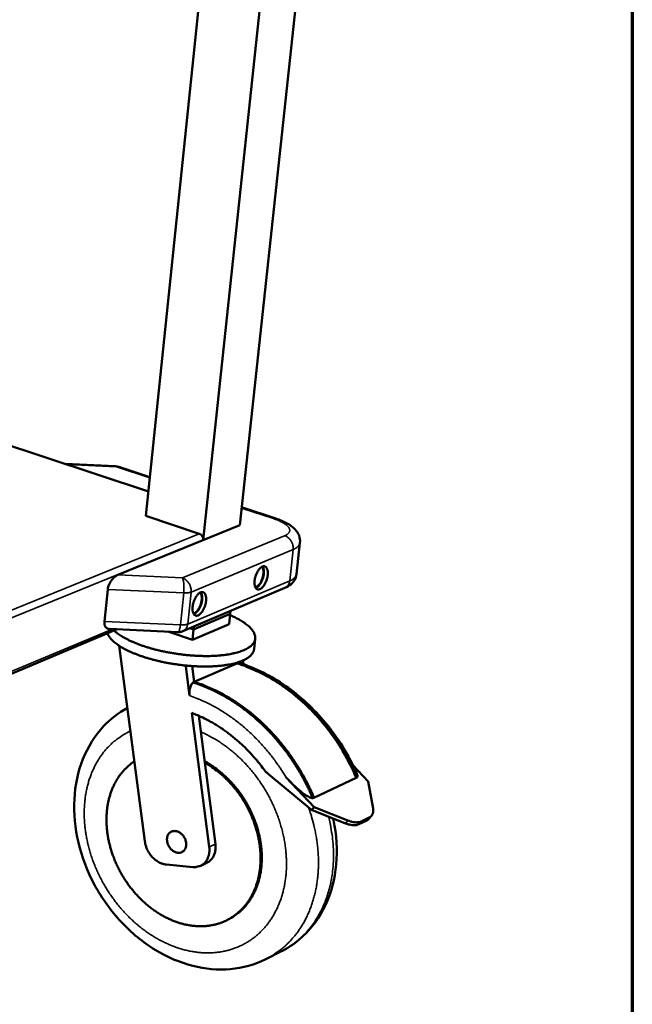
# Model space of a CAD drawing. Units: millimetres. Extents: x 65 to 5842, y 100 to 4100.
# Drawn here: x 5542 to 5840, y 2875 to 3354 of the extents above; entities that cross this region are included whole.
import ezdxf

# ---------------------------------------------------------------- set-up
doc = ezdxf.new("R2010")
doc.units = ezdxf.units.MM
doc.header["$LTSCALE"] = 20
for name, color, linetype, lineweight in [('Border (ISO)', 7, 'Continuous', 70), ('Visible (ISO)', 7, 'Continuous', 50), ('Visible Narrow (ISO)', 7, 'Continuous', 35)]:
    doc.layers.add(name, color=color, linetype=linetype, lineweight=lineweight)

# ---------------------------------------------------------------- blocks, each defined once
blk = doc.blocks.new('Borders Default Border')
at = {"layer": 'Border (ISO)', "flags": 128}
blk.add_lwpolyline([(5, 5), (5, 205), (292, 205), (292, 5), (5, 5)], dxfattribs=at)

msp = doc.modelspace()

# ---------------------------------------------------------------- linework, layer by layer
at = {"layer": 'Visible (ISO)'}
for p, q in [((5648.97, 3108.28), (5696.29, 3546.77)), ((5631.13, 3101.01), (5678.14, 3542.71)), ((5603.32, 3112.87), (5638.23, 3448.75)), ((5604.56, 3124.77), (5268.58, 3236.06)), ((5588.62, 3137.02), (5564.13, 3138.16)), ((5588.62, 3137.02), (5590.11, 3136.74)), ((5605.28, 3131.75), (5590.11, 3136.74)), ((5629.32, 3104.17), (5603.32, 3112.87)), ((5666.49, 3111.6), (5649.92, 3117.05)), ((5648.97, 3108.28), (5589.7, 3084.12)), ((5631.13, 3101.01), (5631.15, 3101.23)), ((5676.62, 3084.54), (5678.31, 3099.77)), ((5583.16, 3061.54), (5584.77, 3077.13)), ((5621.3, 3056.76), (5670.97, 3077.84)), ((5626.51, 3057.6), (5644.32, 3065.17)), ((5626.51, 3057.6), (5644.32, 3065.17)), ((5644.32, 3065.17), (5643.78, 3060.13)), ((5644.32, 3065.17), (5644.48, 3066.6)), ((5310.37, 2940.9), (5589.39, 3057.69)), ((5585.46, 3057.88), (5618.82, 3056.32)), ((5625.97, 3052.52), (5614.53, 3056.52)), ((5624.74, 3058.21), (5626.51, 3057.6)), ((5624.74, 3058.21), (5626.51, 3057.6)), ((5643.78, 3060.13), (5625.97, 3052.52)), ((5626.51, 3057.6), (5625.97, 3052.52)), ((5626.51, 3057.6), (5626.66, 3059.03)), ((5656.51, 3053.12), (5655.96, 3048.07)), ((5590.39, 3049.66), (5602.79, 2954.59)), ((5626.88, 3032.09), (5647.63, 3041.14)), ((5647.63, 3041.14), (5647.59, 3041.47)), ((5648.28, 3040.94), (5648.22, 3041.4)), ((5650.79, 3040.67), (5650.55, 3042.54)), ((5622.79, 3040.07), (5622.74, 3039.62)), ((5623.61, 3039.99), (5622.74, 3039.62)), ((5624.59, 3025.42), (5622.74, 3039.62)), ((5625.88, 3039.82), (5626.88, 3032.09)), ((5626.88, 3032.09), (5626.94, 3031.62)), ((5634.15, 2951.87), (5625.68, 3016.99)), ((5629.02, 3015.63), (5631.98, 2992.86)), ((5631.98, 2992.86), (5637.12, 2953.27)), ((5711.5, 2983.73), (5704.12, 2991.48)), ((5662.93, 2987.28), (5683.95, 2969.83)), ((5671.55, 2985.63), (5685.13, 2971.23)), ((5685.12, 2975.79), (5705.64, 2985.47)), ((5705.64, 2985.47), (5706.22, 2985.74)), ((5711.5, 2983.73), (5713.85, 2970.54)), ((5684.53, 2975.51), (5685.12, 2975.79)), ((5685.13, 2971.23), (5683.95, 2969.83)), ((5683.95, 2969.83), (5700.46, 2963.28)), ((5701.65, 2964.68), (5685.13, 2971.23)), ((5706.89, 2962.86), (5710.82, 2964.75)), ((5708.08, 2964.26), (5712.01, 2966.15)), ((5713.13, 2967.01), (5711.94, 2965.61)), ((5613.38, 2943.23), (5626.19, 2942.08)), ((5630.01, 2942.72), (5632.99, 2944.13)), ((5642.5, 2916.1), (5643.09, 2916.39)), ((5661.67, 2897.25), (5668.99, 2900.92))]:
    msp.add_line(p, q, dxfattribs=at)
at = {"layer": 'Visible (ISO)', "flags": 128}
for points in [[(5631.15, 3101.23, 0.040046), (5631.16, 3101.78, 0.061947), (5631.09, 3102.14, 0.019921), (5630.86, 3102.73, 0.039029), (5630.71, 3103.02, 0.04021), (5630.52, 3103.28, 0.021071), (5630.09, 3103.73, 0.064347), (5629.81, 3103.94, 0.041373), (5629.32, 3104.17)], [(5658.81, 3077.2, -0.066234), (5658.36, 3077.05, -0.088276), (5658.01, 3077.04, -0.037945), (5657.53, 3077.15, -0.069474), (5657.3, 3077.26, -0.05678), (5656.98, 3077.53, -0.05696), (5656.73, 3077.86, -0.035017), (5656.49, 3078.33, -0.038825), (5656.34, 3078.79, -0.023074), (5656.22, 3079.42, -0.026786), (5656.17, 3079.98, -0.017954), (5656.17, 3080.71, -0.020178), (5656.22, 3081.36, -0.015862), (5656.33, 3082.13, -0.016842), (5656.48, 3082.84, -0.015559), (5656.69, 3083.57, -0.015555), (5656.94, 3084.3, -0.016861), (5657.23, 3084.97, -0.015872), (5657.58, 3085.65, -0.020217), (5657.91, 3086.21, -0.017982), (5658.33, 3086.81, -0.02686), (5658.7, 3087.23, -0.023139), (5659.17, 3087.68, -0.038952), (5659.55, 3087.97, -0.035161), (5660.01, 3088.22, -0.057112), (5660.41, 3088.34, -0.056962), (5660.82, 3088.37, -0.06947), (5661.19, 3088.31, -0.069481), (5661.53, 3088.14, -0.056445), (5661.84, 3087.88, -0.056735), (5662.09, 3087.55, -0.034769), (5662.33, 3087.07, -0.038637), (5662.47, 3086.62, -0.022954), (5662.6, 3085.98, -0.026671), (5662.65, 3085.42, -0.017886), (5662.65, 3084.69, -0.020107), (5662.6, 3084.05, -0.015813), (5662.49, 3083.29, -0.016792), (5662.34, 3082.58, -0.015515), (5662.13, 3081.84, -0.01551), (5661.87, 3081.12, -0.01681), (5661.59, 3080.45, -0.015822), (5661.24, 3079.76, -0.020145), (5660.91, 3079.21, -0.017912), (5660.49, 3078.61, -0.026745), (5660.26, 3078.35, -0.010812), (5659.66, 3077.74, -0.05099), (5659.38, 3077.52, -0.028033), (5658.81, 3077.2)], [(5656.59, 3078.12, 0.033214), (5657.09, 3078.3, 0.059232), (5657.35, 3078.45, 0.014524), (5657.9, 3078.88, 0.031456), (5658.13, 3079.1, 0.019761), (5658.54, 3079.59, 0.022683), (5658.87, 3080.04, 0.016477), (5659.22, 3080.64, 0.018019), (5659.51, 3081.2, 0.015327), (5659.79, 3081.85, 0.015818), (5660.02, 3082.5, 0.01573), (5660.21, 3083.16, 0.015307), (5660.36, 3083.86, 0.017792), (5660.46, 3084.49, 0.016336), (5660.52, 3085.18, 0.022235), (5660.52, 3085.74, 0.019423), (5660.47, 3086.38, 0.030636), (5660.42, 3086.7, 0.01385), (5660.23, 3087.38, 0.057831), (5660.11, 3087.66, 0.032308), (5659.8, 3088.12)], [(5656.77, 3077.79, 0.030231), (5657.35, 3078.08, 0.054637), (5657.64, 3078.29, 0.012408), (5658.25, 3078.88, 0.028704), (5658.5, 3079.15, 0.018709), (5658.94, 3079.75, 0.021216), (5659.29, 3080.31, 0.016336), (5659.65, 3081.02, 0.01746), (5659.94, 3081.69, 0.01595), (5660.21, 3082.44, 0.015986), (5660.43, 3083.2, 0.017295), (5660.58, 3083.92, 0.016254), (5660.7, 3084.71, 0.020858), (5660.75, 3085.37, 0.018461), (5660.74, 3086.12, 0.028017), (5660.7, 3086.49, 0.011861), (5660.55, 3087.34, 0.053392), (5660.44, 3087.68, 0.029468), (5660.14, 3088.26)], [(5589.7, 3084.12, 0.021126), (5589.05, 3083.81, 0.038066), (5588.71, 3083.6, 0.00628), (5587.96, 3083.02, 0.020699), (5587.74, 3082.83, 0.017163), (5587.26, 3082.36, 0.018011), (5586.84, 3081.87, 0.016422), (5586.43, 3081.33, 0.016672), (5586.06, 3080.76, 0.016759), (5585.73, 3080.18, 0.016442), (5585.43, 3079.56, 0.018219), (5585.33, 3079.3, 0.004923), (5584.99, 3078.33, 0.033446), (5584.88, 3077.91, 0.018543), (5584.77, 3077.13)], [(5628.74, 3064.49, -0.06527), (5628.28, 3064.33, -0.08708), (5627.91, 3064.32, -0.037201), (5627.43, 3064.43, -0.068642), (5627.18, 3064.55, -0.056936), (5626.85, 3064.81, -0.05711), (5626.6, 3065.14, -0.035618), (5626.35, 3065.62, -0.039309), (5626.2, 3066.08, -0.02352), (5626.07, 3066.72, -0.02722), (5626.01, 3067.28, -0.018261), (5626.01, 3068.02, -0.020513), (5626.05, 3068.68, -0.016093), (5626.17, 3069.45, -0.017102), (5626.32, 3070.17, -0.015741), (5626.53, 3070.92, -0.015764), (5626.79, 3071.66, -0.017), (5627.08, 3072.33, -0.016042), (5627.44, 3073.03, -0.020296), (5627.78, 3073.6, -0.018111), (5628.21, 3074.2, -0.026811), (5628.58, 3074.64, -0.02317), (5629.06, 3075.09, -0.038603), (5629.45, 3075.38, -0.034832), (5629.93, 3075.64, -0.056252), (5630.33, 3075.76, -0.055913), (5630.76, 3075.8, -0.068586), (5631.14, 3075.74, -0.06866), (5631.48, 3075.57, -0.056608), (5631.81, 3075.3, -0.056889), (5632.07, 3074.97, -0.035366), (5632.31, 3074.49, -0.039118), (5632.46, 3074.04, -0.023396), (5632.59, 3073.39, -0.027103), (5632.65, 3072.83, -0.018191), (5632.65, 3072.09, -0.02044), (5632.6, 3071.44, -0.016043), (5632.49, 3070.67, -0.01705), (5632.34, 3069.95, -0.015696), (5632.13, 3069.2, -0.015717), (5631.87, 3068.47, -0.016949), (5631.58, 3067.79, -0.01599), (5631.23, 3067.1, -0.020224), (5630.89, 3066.53, -0.018039), (5630.46, 3065.93, -0.026695), (5630.23, 3065.66, -0.010738), (5629.61, 3065.04, -0.050748), (5629.32, 3064.81, -0.027948), (5628.74, 3064.49)], [(5626.45, 3065.41, 0.033983), (5626.97, 3065.58, 0.060305), (5627.24, 3065.73, 0.015095), (5627.8, 3066.16, 0.03218), (5628.04, 3066.39, 0.020223), (5628.46, 3066.88, 0.023195), (5628.8, 3067.33, 0.016819), (5629.17, 3067.94, 0.018401), (5629.46, 3068.51, 0.015629), (5629.75, 3069.17, 0.016135), (5629.99, 3069.83, 0.016035), (5630.19, 3070.51, 0.015605), (5630.35, 3071.22, 0.018144), (5630.45, 3071.86, 0.01666), (5630.51, 3072.57, 0.022691), (5630.51, 3073.14, 0.019839), (5630.46, 3073.79, 0.031262), (5630.4, 3074.12, 0.014335), (5630.2, 3074.81, 0.058757), (5630.07, 3075.1, 0.03297), (5629.76, 3075.56)], [(5626.64, 3065.08, 0.030838), (5627.23, 3065.36, 0.055513), (5627.53, 3065.57, 0.01284), (5628.16, 3066.15, 0.029277), (5628.42, 3066.43, 0.019088), (5628.87, 3067.04, 0.021635), (5629.23, 3067.61, 0.016641), (5629.61, 3068.32, 0.01779), (5629.91, 3069.01, 0.016237), (5630.19, 3069.77, 0.016277), (5630.41, 3070.54, 0.017604), (5630.57, 3071.28, 0.016549), (5630.69, 3072.08, 0.021234), (5630.74, 3072.76, 0.018808), (5630.73, 3073.52, 0.02851), (5630.69, 3073.9, 0.012224), (5630.53, 3074.76, 0.054135), (5630.42, 3075.11, 0.029987), (5630.1, 3075.7)], [(5583.16, 3061.54, 0.025673), (5583.12, 3060.94, 0.040163), (5583.15, 3060.55, 0.008635), (5583.25, 3059.89, 0.025782), (5583.3, 3059.67, 0.034782), (5583.44, 3059.3, 0.032815), (5583.63, 3058.94, 0.041056), (5583.85, 3058.64, 0.040066), (5584.11, 3058.38, 0.043088), (5584.29, 3058.25, 0.019413), (5584.73, 3058.02, 0.062667), (5585.01, 3057.93, 0.041878), (5585.46, 3057.88)], [(5587.85, 3057.05, 0.011773), (5588.98, 3056.07, 0.022935), (5589.59, 3055.62, 0.002073), (5591.38, 3054.42, 0.011572), (5591.71, 3054.21, 0.008588), (5592.98, 3053.48, 0.009436), (5594.16, 3052.85, 0.007318), (5595.59, 3052.15, 0.007924), (5596.93, 3051.55, 0.006409), (5598.5, 3050.9, 0.006844), (5599.98, 3050.32, 0.005756), (5601.67, 3049.72, 0.006066), (5603.28, 3049.19, 0.005293), (5605.06, 3048.64, 0.005511), (5606.79, 3048.16, 0.004977), (5608.65, 3047.67, 0.005122), (5610.46, 3047.24, 0.004781), (5612.38, 3046.82, 0.004866), (5614.27, 3046.45, 0.00469), (5616.21, 3046.1, 0.004722), (5618.14, 3045.8, 0.004697), (5620.09, 3045.53, 0.004679), (5622.05, 3045.29, 0.004801), (5623.99, 3045.1, 0.004732), (5625.95, 3044.94, 0.005012), (5627.84, 3044.82, 0.004886), (5629.78, 3044.74, 0.005347), (5631.61, 3044.7, 0.005154), (5633.51, 3044.7, 0.005835), (5635.25, 3044.73, 0.005557), (5637.08, 3044.82, 0.006522), (5638.72, 3044.93, 0.006133), (5640.45, 3045.09, 0.007479), (5641.97, 3045.27, 0.006937), (5643.59, 3045.52, 0.008815), (5644.97, 3045.77, 0.008059), (5646.46, 3046.1, 0.010697), (5647.68, 3046.41, 0.009639), (5649.01, 3046.81, 0.013381), (5650.07, 3047.19, 0.011905), (5651.23, 3047.66, 0.017222), (5652.12, 3048.09, 0.015234), (5653.09, 3048.64, 0.022614), (5653.81, 3049.12, 0.020193), (5654.56, 3049.72, 0.029584), (5655.11, 3050.25, 0.027262), (5655.63, 3050.9, 0.036711), (5656, 3051.49, 0.035335), (5656.29, 3052.16, 0.040224), (5656.47, 3052.81, 0.040141), (5656.54, 3053.49, 0.036938), (5656.5, 3054.19, 0.038135), (5656.36, 3054.87, 0.029179), (5656.09, 3055.62, 0.031451), (5655.77, 3056.28, 0.021661), (5655.27, 3057.06, 0.024209), (5654.76, 3057.71, 0.016219), (5654.05, 3058.5, 0.018392), (5653.37, 3059.15, 0.012558), (5652.45, 3059.93, 0.014196), (5651.6, 3060.57, 0.010077), (5650.49, 3061.33, 0.011259), (5649.47, 3061.96, 0.008355), (5649.19, 3062.12, 0.001099), (5647.01, 3063.3, 0.015238), (5646.04, 3063.79, 0.008504), (5644.26, 3064.58)], [(5655.96, 3048.07, -0.034423), (5655.8, 3047.25, -0.057126), (5655.62, 3046.79, -0.014208), (5655.12, 3045.91, -0.034206), (5654.88, 3045.57, -0.024967), (5654.32, 3044.95, -0.027293), (5653.75, 3044.43, -0.018699), (5652.98, 3043.85, -0.020957), (5652.24, 3043.39, -0.014311), (5651.27, 3042.87, -0.016123), (5650.38, 3042.46, -0.011322), (5649.22, 3042, -0.012664), (5648.17, 3041.64, -0.009255), (5646.85, 3041.26, -0.010224), (5645.64, 3040.95, -0.007795), (5644.17, 3040.64, -0.008494), (5642.82, 3040.4, -0.006748), (5641.23, 3040.17, -0.007253), (5639.75, 3039.99, -0.00599), (5638.05, 3039.83, -0.006357), (5636.45, 3039.72, -0.005444), (5634.66, 3039.65, -0.005708), (5632.96, 3039.61, -0.005057), (5631.12, 3039.61, -0.005243), (5629.33, 3039.65, -0.004798), (5627.44, 3039.72, -0.00492), (5625.6, 3039.84, -0.004644), (5623.69, 3039.99, -0.004714), (5621.81, 3040.17, -0.004586), (5619.89, 3040.4, -0.004607), (5618, 3040.66, -0.004617), (5616.1, 3040.95, -0.004592), (5614.21, 3041.28, -0.004741), (5612.36, 3041.63, -0.004668), (5610.49, 3042.03, -0.004967), (5608.71, 3042.45, -0.004839), (5606.89, 3042.91, -0.005313), (5605.19, 3043.38, -0.00512), (5603.43, 3043.9, -0.005807), (5601.83, 3044.41, -0.005532), (5600.17, 3044.99, -0.006493), (5598.69, 3045.54, -0.006111), (5597.13, 3046.17, -0.00744), (5595.79, 3046.76, -0.006912), (5594.36, 3047.43, -0.008749), (5593.16, 3048.04, -0.008018), (5591.88, 3048.74, -0.010577), (5590.84, 3049.37, -0.009562), (5589.72, 3050.11, -0.013153), (5588.84, 3050.74, -0.011752), (5587.89, 3051.5, -0.016796), (5587.19, 3052.14, -0.014922), (5586.43, 3052.91, -0.021843), (5586.16, 3053.23, -0.006833), (5585.35, 3054.32, -0.041053), (5585.06, 3054.79, -0.022348), (5584.65, 3055.71)], [(5621.3, 3056.76, -0.0279), (5620.71, 3056.54, -0.0279), (5620.09, 3056.4, -0.028146), (5619.46, 3056.32, -0.028146), (5618.82, 3056.32)], [(5647.63, 3041.14, -0.008779), (5650.99, 3040.02, -0.016574), (5652.74, 3039.34, -0.001157), (5657.22, 3037.41, -0.008772), (5657.81, 3037.14, -0.008369), (5660.34, 3035.88, -0.008484), (5662.8, 3034.55, -0.008119), (5665.29, 3033.1, -0.008222), (5667.69, 3031.59, -0.007898), (5670.12, 3029.95, -0.007988), (5672.46, 3028.26, -0.007707), (5674.81, 3026.45, -0.007783), (5677.08, 3024.59, -0.007547), (5679.34, 3022.62, -0.007609), (5681.52, 3020.59, -0.007417), (5683.67, 3018.46, -0.007466), (5685.75, 3016.29, -0.007318), (5687.8, 3014.02, -0.007353), (5689.76, 3011.7, -0.00725), (5691.68, 3009.31, -0.007271), (5693.52, 3006.86, -0.007212), (5695.3, 3004.35, -0.007219), (5697, 3001.79, -0.007205), (5698.64, 2999.17, -0.007198), (5700.2, 2996.51, -0.007228), (5700.49, 2995.98, -0.000791), (5703.08, 2991.06, -0.013698), (5704.02, 2989.15, -0.007235), (5705.64, 2985.47)], [(5706.22, 2985.74, 0.007237), (5704.6, 2989.42, 0.0137), (5703.66, 2991.33, 0.000792), (5701.07, 2996.25, 0.007229), (5700.78, 2996.78, 0.007199), (5699.22, 2999.44, 0.007206), (5697.59, 3002.06, 0.00722), (5695.88, 3004.62, 0.007214), (5694.1, 3007.13, 0.007272), (5692.26, 3009.57, 0.007251), (5690.34, 3011.97, 0.007354), (5688.38, 3014.29, 0.007319), (5686.34, 3016.55, 0.007467), (5684.26, 3018.73, 0.007418), (5682.1, 3020.86, 0.00761), (5679.92, 3022.88, 0.007547), (5677.66, 3024.85, 0.007784), (5675.4, 3026.71, 0.007707), (5673.05, 3028.52, 0.007988), (5670.7, 3030.21, 0.007898), (5668.28, 3031.85, 0.008222), (5665.87, 3033.36, 0.008119), (5663.38, 3034.81, 0.008484), (5660.93, 3036.14, 0.008369), (5658.39, 3037.4, 0.008772), (5657.81, 3037.67, 0.001157), (5653.33, 3039.6, 0.016573), (5651.58, 3040.28, 0.008779), (5648.22, 3041.4)], [(5626.28, 3031.83, -0.00879), (5629.66, 3030.69, -0.016598), (5631.41, 3030, -0.00116), (5635.9, 3028.04, -0.008783), (5636.49, 3027.77, -0.008367), (5639.04, 3026.49, -0.008486), (5641.5, 3025.14, -0.00811), (5644, 3023.67, -0.008216), (5646.41, 3022.14, -0.007882), (5648.85, 3020.48, -0.007975), (5651.2, 3018.77, -0.007685), (5653.56, 3016.94, -0.007765), (5655.84, 3015.05, -0.00752), (5658.1, 3013.06, -0.007585), (5660.29, 3011.01, -0.007386), (5662.46, 3008.86, -0.007437), (5664.54, 3006.66, -0.007283), (5666.6, 3004.36, -0.007319), (5668.57, 3002.02, -0.007211), (5670.49, 2999.6, -0.007233), (5672.34, 2997.12, -0.00717), (5674.13, 2994.58, -0.007178), (5675.85, 2992, -0.00716), (5677.49, 2989.35, -0.007154), (5679.06, 2986.66, -0.007181), (5679.35, 2986.13, -0.000781), (5681.95, 2981.16, -0.013612), (5682.9, 2979.23, -0.007188), (5684.53, 2975.51)], [(5626.88, 3032.09, -0.00879), (5630.25, 3030.96, -0.016597), (5632.01, 3030.26, -0.001159), (5636.5, 3028.3, -0.008783), (5637.09, 3028.03, -0.008367), (5639.63, 3026.75, -0.008486), (5642.1, 3025.41, -0.00811), (5644.59, 3023.94, -0.008216), (5647.01, 3022.4, -0.007883), (5649.44, 3020.75, -0.007976), (5651.8, 3019.04, -0.007686), (5654.15, 3017.2, -0.007765), (5656.43, 3015.32, -0.007521), (5658.7, 3013.32, -0.007586), (5660.89, 3011.28, -0.007387), (5663.05, 3009.13, -0.007437), (5665.14, 3006.93, -0.007284), (5667.19, 3004.63, -0.00732), (5669.16, 3002.29, -0.007212), (5671.09, 2999.87, -0.007234), (5672.94, 2997.4, -0.007171), (5674.73, 2994.86, -0.007179), (5676.44, 2992.27, -0.007161), (5678.08, 2989.63, -0.007155), (5679.65, 2986.94, -0.007182), (5679.94, 2986.4, -0.000782), (5682.55, 2981.43, -0.013614), (5683.49, 2979.51, -0.007189), (5685.12, 2975.79)], [(5625.68, 3016.99, -0.008736), (5628.53, 3015.86, -0.0165), (5630.01, 3015.19, -0.001145), (5633.79, 3013.32, -0.008728), (5634.28, 3013.06, -0.008319), (5636.41, 3011.85, -0.008437), (5638.47, 3010.59, -0.008073), (5640.55, 3009.23, -0.008176), (5642.55, 3007.81, -0.007859), (5644.57, 3006.29, -0.007948), (5646.51, 3004.72, -0.007678), (5648.46, 3003.06, -0.007752), (5650.33, 3001.35, -0.007531), (5652.18, 2999.55, -0.00759), (5653.97, 2997.71, -0.007417), (5654.32, 2997.32, -0.000831), (5657.41, 2993.82, -0.013966), (5658.57, 2992.42, -0.007425), (5660.65, 2989.7)], [(5597.72, 2993.51, 0.015522), (5595.94, 2992.24, 0.027785), (5595.01, 2991.45, 0.003392), (5592.99, 2989.5, 0.015551), (5592.56, 2989.06, 0.014865), (5591.43, 2987.72, 0.01512), (5590.39, 2986.35, 0.014266), (5589.41, 2984.86, 0.014563), (5588.53, 2983.35, 0.013609), (5587.69, 2981.72, 0.013927), (5586.97, 2980.08, 0.012938), (5586.31, 2978.33, 0.01326), (5585.75, 2976.59, 0.012288), (5585.26, 2974.74, 0.012598), (5584.87, 2972.9, 0.011683), (5584.55, 2970.96, 0.011971), (5584.33, 2969.06, 0.01114), (5584.2, 2967.05, 0.011398), (5584.15, 2965.08, 0.010667), (5584.2, 2963.03, 0.01089), (5584.33, 2961.02, 0.010269), (5584.55, 2958.94, 0.010455), (5584.86, 2956.9, 0.009947), (5585.26, 2954.82, 0.010095), (5585.73, 2952.78, 0.009701), (5586.3, 2950.71, 0.009811), (5586.95, 2948.68, 0.009529), (5587.68, 2946.64, 0.009601), (5588.49, 2944.65, 0.00943), (5589.39, 2942.67, 0.009465), (5590.35, 2940.72, 0.009405), (5591.39, 2938.81, 0.009402), (5592.51, 2936.93, 0.009452), (5593.69, 2935.11, 0.009412), (5594.94, 2933.32, 0.009572), (5596.25, 2931.6, 0.009495), (5597.63, 2929.92, 0.009766), (5599.05, 2928.32, 0.009651), (5600.55, 2926.76, 0.010035), (5602.07, 2925.3, 0.009882), (5603.67, 2923.87, 0.010381), (5605.27, 2922.56, 0.01019), (5606.96, 2921.29, 0.010804), (5608.64, 2920.13, 0.010575), (5610.4, 2919.03, 0.011302), (5612.13, 2918.05, 0.011037), (5613.95, 2917.12, 0.011871), (5615.72, 2916.32, 0.011573), (5617.58, 2915.58, 0.012499), (5619.37, 2914.96, 0.012176), (5621.25, 2914.42, 0.013169), (5623.05, 2913.99, 0.012831), (5624.92, 2913.66, 0.013855), (5626.72, 2913.43, 0.013517), (5628.57, 2913.3, 0.01452), (5630.35, 2913.27, 0.0142), (5632.16, 2913.35, 0.015118), (5633.89, 2913.53, 0.014837), (5635.65, 2913.81, 0.015598), (5637.33, 2914.19, 0.015379), (5639, 2914.68, 0.015914), (5640.61, 2915.26, 0.015774), (5642.19, 2915.95, 0.016029), (5643.71, 2916.73, 0.015981), (5645.19, 2917.61, 0.015932), (5646.6, 2918.58, 0.015978), (5647.95, 2919.64, 0.015633), (5649.25, 2920.8, 0.015766), (5650.46, 2922.02, 0.015164), (5651.63, 2923.36, 0.015371), (5652.69, 2924.74, 0.014574), (5653.71, 2926.24, 0.014834), (5654.62, 2927.77, 0.013914), (5655.48, 2929.41, 0.014206), (5656.23, 2931.07, 0.013231), (5656.91, 2932.84, 0.013535), (5657.49, 2934.61, 0.012564), (5658, 2936.5, 0.012863), (5658.4, 2938.36, 0.011941), (5658.73, 2940.34, 0.012222), (5658.95, 2942.29, 0.011379), (5659.09, 2944.34, 0.011635), (5659.13, 2946.35, 0.01089), (5659.08, 2948.45, 0.011113), (5658.95, 2950.51, 0.010477), (5658.71, 2952.63, 0.010667), (5658.39, 2954.71, 0.010144), (5657.97, 2956.84, 0.010297), (5657.47, 2958.92, 0.009889), (5656.87, 2961.04, 0.010006), (5656.19, 2963.11, 0.009712), (5655.42, 2965.18, 0.009793), (5654.58, 2967.21, 0.009612), (5653.65, 2969.23, 0.009657), (5652.64, 2971.21, 0.009587), (5651.55, 2973.15, 0.009596), (5650.4, 2975.05, 0.009637), (5649.17, 2976.89, 0.00961), (5647.87, 2978.69, 0.009762), (5646.52, 2980.42, 0.0097), (5645.09, 2982.11, 0.009964), (5643.62, 2983.71, 0.009865), (5642.07, 2985.26, 0.010242), (5640.51, 2986.72, 0.010108), (5638.86, 2988.13, 0.010597), (5638.41, 2988.48, 0.001669), (5635.49, 2990.67, 0.019788), (5634.29, 2991.48, 0.010617), (5631.98, 2992.86)], [(5643.09, 2916.39, 0.015982), (5645.03, 2917.41, 0.028431), (5646.07, 2918.09, 0.003597), (5648.33, 2919.77, 0.016027), (5648.82, 2920.17, 0.01565), (5650.11, 2921.35, 0.015793), (5651.32, 2922.6, 0.015162), (5652.47, 2923.96, 0.015377), (5653.52, 2925.36, 0.014557), (5654.53, 2926.88, 0.014823), (5655.42, 2928.43, 0.013887), (5656.26, 2930.1, 0.014183), (5656.99, 2931.78, 0.0132), (5657.66, 2933.57, 0.013505), (5658.22, 2935.36, 0.012532), (5658.71, 2937.27, 0.012831), (5659.09, 2939.15, 0.011911), (5659.39, 2941.15, 0.012192), (5659.59, 2943.12, 0.011355), (5659.7, 2945.18, 0.011608), (5659.72, 2947.21, 0.010872), (5659.65, 2949.32, 0.011092), (5659.48, 2951.38, 0.010468), (5659.22, 2953.52, 0.010653), (5658.87, 2955.61, 0.010143), (5658.42, 2957.75, 0.010292), (5657.89, 2959.84, 0.009898), (5657.26, 2961.96, 0.010011), (5656.56, 2964.03, 0.009732), (5655.76, 2966.1, 0.009808), (5654.89, 2968.13, 0.009643), (5653.93, 2970.15, 0.009682), (5652.89, 2972.12, 0.00963), (5651.78, 2974.05, 0.009633), (5650.59, 2975.94, 0.009693), (5649.33, 2977.78, 0.00966), (5648.01, 2979.57, 0.009832), (5646.63, 2981.28, 0.009763), (5645.17, 2982.95, 0.010048), (5643.68, 2984.53, 0.009943), (5642.11, 2986.07, 0.010342), (5640.52, 2987.5, 0.010201), (5638.86, 2988.89, 0.010714), (5638.39, 2989.24, 0.001705), (5635.44, 2991.37, 0.019997), (5634.23, 2992.17, 0.010735), (5631.9, 2993.51)], [(5662.93, 2987.28, -0.014941), (5662.31, 2987.83, -0.014941), (5661.72, 2988.41, -0.015161), (5661.16, 2989.04, -0.015161), (5660.65, 2989.7)], [(5713.85, 2970.54, -0.038102), (5713.96, 2969.69, -0.05509), (5713.93, 2969.09, -0.016618), (5713.76, 2968.21, -0.040084), (5713.64, 2967.85, -0.047974), (5713.46, 2967.51, -0.023189), (5712.99, 2966.86, -0.069696), (5712.64, 2966.52, -0.04695), (5712.01, 2966.15)], [(5708.08, 2964.26, -0.02977), (5707.27, 2963.96, -0.052328), (5706.79, 2963.87, -0.011544), (5705.68, 2963.8, -0.028914), (5705.24, 2963.81, -0.020007), (5704.85, 2963.85, -0.005733), (5703.51, 2964.08, -0.032899), (5702.78, 2964.26, -0.020339), (5701.65, 2964.68)], [(5710.82, 2964.75, 0.026839), (5711.14, 2964.92, 0.026839), (5711.44, 2965.13, 0.025878), (5711.7, 2965.36, 0.025878), (5711.94, 2965.61)], [(5700.46, 2963.28, 0.020352), (5701.6, 2962.86, 0.032919), (5702.32, 2962.68, 0.00574), (5703.67, 2962.45, 0.020021), (5704.06, 2962.41, 0.028921), (5704.5, 2962.4, 0.011546), (5705.6, 2962.47, 0.052329), (5706.08, 2962.56, 0.029775), (5706.89, 2962.86)], [(5622.92, 2952.53, -0.038939), (5622.79, 2951.75, -0.05765), (5622.6, 2951.25, -0.017679), (5622.19, 2950.5, -0.039922), (5621.96, 2950.19, -0.044521), (5621.54, 2949.77, -0.044188), (5621.05, 2949.43, -0.043911), (5620.5, 2949.18, -0.044362), (5619.93, 2949.04, -0.039379), (5619.3, 2948.99, -0.04057), (5618.68, 2949.03, -0.033765), (5618.02, 2949.19, -0.035327), (5617.41, 2949.42, -0.029369), (5616.77, 2949.77, -0.030745), (5616.2, 2950.17, -0.026821), (5615.63, 2950.67, -0.027651), (5615.14, 2951.22, -0.026017), (5614.69, 2951.84, -0.026171), (5614.31, 2952.5, -0.026823), (5614.01, 2953.18, -0.026286), (5613.78, 2953.91, -0.02923), (5613.64, 2954.61, -0.028072), (5613.58, 2955.35, -0.03322), (5613.61, 2956.02, -0.031689), (5613.72, 2956.72, -0.038347), (5613.92, 2957.31, -0.036945), (5614.2, 2957.9, -0.043071), (5614.55, 2958.39, -0.042297), (5614.99, 2958.82, -0.044785), (5615.47, 2959.15, -0.044786), (5616.01, 2959.4, -0.04204), (5616.6, 2959.55, -0.042818), (5617.2, 2959.6, -0.036616), (5617.86, 2959.55, -0.038008), (5618.47, 2959.41, -0.031443), (5619.14, 2959.16, -0.032934), (5619.73, 2958.84, -0.027951), (5620.34, 2958.41, -0.029054), (5620.88, 2957.94, -0.026288), (5621.39, 2957.37, -0.026768), (5621.83, 2956.76, -0.026294), (5622.21, 2956.1, -0.026088), (5622.52, 2955.4, -0.027901), (5622.65, 2955, -0.010636), (5622.89, 2953.95, -0.047541), (5622.96, 2953.42, -0.028351), (5622.92, 2952.53)], [(5613.38, 2943.23, -0.024231), (5612.21, 2943.4, -0.041879), (5611.56, 2943.59, -0.007854), (5610.18, 2944.14, -0.024037), (5609.75, 2944.35, -0.02102), (5608.85, 2944.88, -0.021829), (5608.03, 2945.47, -0.019653), (5607.2, 2946.16, -0.020206), (5606.46, 2946.9, -0.018917), (5605.75, 2947.73, -0.019194), (5605.11, 2948.6, -0.018782), (5604.53, 2949.53, -0.018779), (5604.02, 2950.5, -0.019235), (5603.83, 2950.93, -0.005252), (5603.24, 2952.52, -0.033993), (5603.03, 2953.26, -0.01939), (5602.79, 2954.59)], [(5634.15, 2951.87, -0.023413), (5634.26, 2950.59, -0.03844), (5634.24, 2949.81, -0.007325), (5634.05, 2948.32, -0.023429), (5633.96, 2947.86, -0.027054), (5633.7, 2946.98, -0.026051), (5633.34, 2946.1, -0.02967), (5632.91, 2945.33, -0.028852), (5632.38, 2944.59, -0.031561), (5631.8, 2943.96, -0.03113), (5631.14, 2943.4, -0.032012), (5630.42, 2942.93, -0.032081), (5629.65, 2942.56, -0.030786), (5629.21, 2942.41, -0.011503), (5627.98, 2942.12, -0.048212), (5627.29, 2942.03, -0.030374), (5626.19, 2942.08)], [(5637.12, 2953.27, -0.022441), (5637.24, 2952.04, -0.037132), (5637.22, 2951.29, -0.00678), (5637.05, 2949.85, -0.022445), (5636.97, 2949.41, -0.025781), (5636.74, 2948.56, -0.02483), (5636.4, 2947.7, -0.028224), (5636.01, 2946.94, -0.027413), (5635.52, 2946.21, -0.030109), (5635.23, 2945.87, -0.011299), (5634.37, 2945.01, -0.049152), (5633.88, 2944.63, -0.029986), (5632.99, 2944.13)]]:
    msp.add_lwpolyline(points, format="xyb", dxfattribs=at)
at = {"layer": 'Visible (ISO)'}
for points, knots in [([(5666.49, 3111.6), (5668.54, 3110.92), (5670.43, 3110.12), (5673.78, 3108.23), (5675.29, 3107.11), (5677.02, 3104.93), (5677.5, 3104.13), (5678.25, 3102.18), (5678.44, 3100.95), (5678.31, 3099.77)], [0, 0, 0, 0, 0.636541, 0.636541, 1.311248, 1.311248, 1.633229, 1.633229, 2.033519, 2.033519, 2.033519, 2.033519]), ([(5676.62, 3084.54), (5676.52, 3083.57), (5676.2, 3082.62), (5675.26, 3080.97), (5674.65, 3080.26), (5673.08, 3078.89), (5672.06, 3078.31), (5670.97, 3077.84)], [0, 0, 0, 0, 0.331777, 0.331777, 0.661562, 0.661562, 1.091861, 1.091861, 1.091861, 1.091861]), ([(5648.22, 3041.4), (5648.41, 3041.41), (5648.61, 3041.38), (5648.8, 3041.33), (5648.81, 3041.33), (5648.82, 3041.32)], [0.0948843, 0.0948843, 0.0948843, 0.0948843, 0.18351762, 0.18351762, 0.18928272, 0.18928272, 0.18928272, 0.18928272]), ([(5648.82, 3041.32), (5656.55, 3038.9), (5664.25, 3035.07), (5678.38, 3025.21), (5685, 3019.1), (5696.77, 3004.91), (5701.96, 2996.54), (5705.83, 2987.83)], [0, 0, 0, 0, 2.424077, 2.424077, 4.818301, 4.818301, 7.361151, 7.361151, 7.361151, 7.361151]), ([(5624.59, 3025.42), (5624.54, 3025.76), (5624.51, 3026.14), (5624.5, 3026.91), (5624.51, 3027.29), (5624.57, 3027.98), (5624.63, 3028.35), (5624.77, 3029.06), (5624.87, 3029.41), (5625.07, 3030), (5625.19, 3030.3), (5625.48, 3030.85), (5625.63, 3031.1), (5625.93, 3031.49), (5626.11, 3031.68), (5626.28, 3031.83)], [2.2561646, 2.2561646, 2.2561646, 2.2561646, 2.3523483, 2.3523483, 2.4485319, 2.4485319, 2.5431446, 2.5431446, 2.6377573, 2.6377573, 2.7307472, 2.7307472, 2.8237372, 2.8237372, 2.9123705, 2.9123705, 2.9123705, 2.9123705]), ([(5661.67, 2897.25), (5656.37, 2894.59), (5650.45, 2892.95), (5638.43, 2891.91), (5632.19, 2892.47), (5619.86, 2895.59), (5613.64, 2898.26), (5601.88, 2905.42), (5596.24, 2910.06), (5586.29, 2920.71), (5581.87, 2926.87), (5574.86, 2939.89), (5572.18, 2946.92), (5568.85, 2960.96), (5568.16, 2968.17), (5568.88, 2981.88), (5570.3, 2988.57), (5575.09, 3000.54), (5578.52, 3006), (5586.1, 3014.06), (5590.03, 3017.1), (5594.33, 3019.44)], [0, 0, 0, 0, 1.884554, 1.884554, 3.745095, 3.745095, 5.666232, 5.666232, 7.650818, 7.650818, 9.663786, 9.663786, 11.680435, 11.680435, 13.696925, 13.696925, 15.711332, 15.711332, 17.701883, 17.701883, 19.272641, 19.272641, 19.272641, 19.272641]), ([(5684.53, 2975.51), (5684.41, 2975.52), (5684.3, 2975.54), (5683.87, 2975.64), (5683.5, 2975.76), (5682.76, 2976.09), (5682.38, 2976.29), (5681.45, 2976.83), (5680.81, 2977.25), (5679.55, 2978.15), (5678.94, 2978.64), (5677.23, 2980.04), (5676.02, 2981.14), (5673.69, 2983.41), (5672.56, 2984.57), (5671.55, 2985.63)], [3.38403, 3.38403, 3.38403, 3.38403, 3.419613, 3.419613, 3.52487, 3.52487, 3.630128, 3.630128, 3.814584, 3.814584, 3.999039, 3.999039, 4.389035, 4.389035, 4.779031, 4.779031, 4.779031, 4.779031]), ([(5705.83, 2987.83), (5706.08, 2987.26), (5706.26, 2986.71), (5706.29, 2986.09), (5706.27, 2985.9), (5706.22, 2985.74)], [9.5229893, 9.5229893, 9.5229893, 9.5229893, 9.7090452, 9.7090452, 9.7826069, 9.7826069, 9.7826069, 9.7826069]), ([(5694.45, 2965.66), (5694.71, 2964.5), (5694.94, 2963.34), (5696.39, 2954.92), (5696.57, 2947.56), (5694.72, 2933.77), (5692.67, 2927.17), (5686.62, 2915.71), (5682.58, 2910.66), (5675.1, 2904.43), (5672.14, 2902.49), (5668.99, 2900.92)], [11.38981, 11.38981, 11.38981, 11.38981, 11.712678, 11.712678, 13.734925, 13.734925, 15.748122, 15.748122, 17.721542, 17.721542, 18.838826, 18.838826, 18.838826, 18.838826])]:
    msp.add_open_spline(points, degree=3, knots=knots, dxfattribs=at)
at = {"layer": 'Visible Narrow (ISO)'}
for p, q in [((5604.54, 3124.58), (5268.57, 3235.9)), ((5565.24, 3137.79), (5589.03, 3136.68)), ((5589.03, 3136.68), (5605.24, 3131.34)), ((5649.88, 3116.64), (5665.42, 3111.52)), ((5247.2, 2949.07), (5629.32, 3104.17)), ((5631.15, 3101.23), (5246.87, 2944.64)), ((5670.82, 3103.23), (5621.08, 3082.66)), ((5625.32, 3075.82), (5675.01, 3096.55)), ((5673.32, 3081.27), (5675.01, 3096.55)), ((5621.08, 3082.66), (5589.7, 3084.12)), ((5673.32, 3081.27), (5623.67, 3060.24)), ((5584.77, 3077.13), (5621.75, 3075.4)), ((5621.75, 3075.4), (5620.1, 3059.81)), ((5623.67, 3060.24), (5625.32, 3075.82)), ((5620.1, 3059.81), (5583.16, 3061.54)), ((5310.47, 2942.18), (5587.03, 3057.8)), ((5701.65, 2964.68), (5700.46, 2963.28)), ((5712.01, 2966.15), (5710.82, 2964.75)), ((5706.89, 2962.86), (5708.08, 2964.26)), ((5637.12, 2953.27), (5634.15, 2951.87))]:
    msp.add_line(p, q, dxfattribs=at)
at = {"layer": 'Visible Narrow (ISO)', "flags": 128}
for points in [[(5588.62, 3137.02, -0.050496), (5588.73, 3136.98, -0.050496), (5588.83, 3136.93, -0.071218), (5588.95, 3136.82, -0.071218), (5589.03, 3136.68)], [(5589.03, 3136.68, -0.045557), (5589.3, 3136.77, -0.045557), (5589.59, 3136.81, -0.041509), (5589.85, 3136.8, -0.041509), (5590.11, 3136.74)], [(5666.49, 3111.6, 0.042568), (5666.23, 3111.65, 0.042568), (5665.97, 3111.66, 0.047149), (5665.69, 3111.62, 0.047149), (5665.42, 3111.52)], [(5665.42, 3111.52, -0.010246), (5666.77, 3111.06, -0.0179), (5667.52, 3110.75, -0.001595), (5669.1, 3110.03, -0.009882), (5669.36, 3109.91, -0.014868), (5670.07, 3109.52, -0.012621), (5670.88, 3109.02, -0.020953), (5671.44, 3108.62, -0.017477), (5672.06, 3108.1, -0.031312), (5672.46, 3107.69, -0.027133), (5672.86, 3107.17, -0.047095), (5673.1, 3106.74, -0.045135), (5673.26, 3106.26, -0.061295), (5673.31, 3105.82, -0.061396), (5673.26, 3105.39, -0.055841), (5673.09, 3104.96, -0.056009), (5672.84, 3104.58, -0.0359), (5672.63, 3104.37, -0.01368), (5672.02, 3103.86, -0.047405), (5671.54, 3103.55, -0.033785), (5670.82, 3103.23)], [(5675.01, 3096.55, 0.027938), (5675.04, 3097.41, 0.046718), (5674.99, 3097.93, 0.010301), (5674.76, 3098.94, 0.027587), (5674.65, 3099.31, 0.026172), (5674.36, 3099.99, 0.026328), (5674.01, 3100.62, 0.02672), (5673.6, 3101.21, 0.026343), (5673.12, 3101.76, 0.028529), (5672.83, 3102.02, 0.01094), (5672.03, 3102.65, 0.048276), (5671.59, 3102.91, 0.0289), (5670.82, 3103.23)], [(5675.01, 3096.55, 0.025279), (5675.84, 3096.92, 0.038235), (5676.35, 3097.23, 0.008319), (5677.13, 3097.8, 0.025576), (5677.36, 3098.01, 0.040103), (5677.6, 3098.27, 0.019476), (5678.02, 3098.86, 0.068001), (5678.17, 3099.19, 0.041262), (5678.31, 3099.77)], [(5676.62, 3084.54, -0.040936), (5676.49, 3083.95, -0.067419), (5676.33, 3083.61, -0.019203), (5675.91, 3083.01, -0.039859), (5675.68, 3082.75, -0.025673), (5675.44, 3082.54, -0.008356), (5674.67, 3081.96, -0.03839), (5674.16, 3081.65, -0.025353), (5673.32, 3081.27)], [(5621.08, 3082.66, -0.017502), (5621.3, 3082.19, -0.036381), (5621.38, 3081.95, -0.004922), (5621.57, 3081.17, -0.016195), (5621.62, 3080.93, -0.008849), (5621.72, 3080.25, -0.010824), (5621.78, 3079.68, -0.007736), (5621.83, 3078.95, -0.008495), (5621.86, 3078.28, -0.007563), (5621.86, 3078.11, -0.000985), (5621.85, 3076.82, -0.014927), (5621.83, 3076.33, -0.007844), (5621.75, 3075.4)], [(5625.32, 3075.82, 0.027503), (5625.36, 3076.7, 0.046135), (5625.3, 3077.22, 0.010028), (5625.07, 3078.26, 0.02714), (5624.95, 3078.64, 0.025773), (5624.66, 3079.33, 0.025905), (5624.31, 3079.98, 0.026422), (5623.89, 3080.58, 0.025993), (5623.4, 3081.14, 0.028387), (5623.11, 3081.41, 0.01087), (5622.3, 3082.06, 0.048211), (5621.87, 3082.33, 0.028779), (5621.08, 3082.66)], [(5670.97, 3077.84, 0.035405), (5671.54, 3078.14, 0.056334), (5671.86, 3078.38, 0.015128), (5672.37, 3078.92, 0.035503), (5672.57, 3079.17, 0.031906), (5672.72, 3079.43, 0.012365), (5673.07, 3080.15, 0.049161), (5673.21, 3080.58, 0.031529), (5673.32, 3081.27)], [(5621.75, 3075.4, 0.015347), (5622.62, 3075.37, 0.025251), (5623.15, 3075.4, 0.003573), (5623.86, 3075.48, 0.005022), (5624.36, 3075.55, 0.035535), (5624.69, 3075.62, 0.018151), (5625.32, 3075.82)], [(5623.67, 3060.24, -0.018387), (5623.04, 3060.03, -0.035916), (5622.71, 3059.96, -0.005139), (5622.21, 3059.9, -0.003663), (5621.49, 3059.82, -0.025563), (5620.97, 3059.79, -0.015558), (5620.1, 3059.81)], [(5621.3, 3056.76, 0.035741), (5621.88, 3057.05, 0.056887), (5622.2, 3057.3, 0.015376), (5622.71, 3057.84, 0.035815), (5622.91, 3058.09, 0.031824), (5623.07, 3058.36, 0.012303), (5623.41, 3059.09, 0.048932), (5623.55, 3059.53, 0.031438), (5623.67, 3060.24)], [(5620.1, 3059.81, -0.011412), (5620.01, 3059.08, -0.019095), (5619.93, 3058.64, -0.00206), (5619.75, 3057.82, -0.01004), (5619.71, 3057.66, -0.021679), (5619.61, 3057.35, -0.015069), (5619.44, 3056.92, -0.043785), (5619.32, 3056.7, -0.036583), (5619.14, 3056.46, -0.102697), (5619.04, 3056.39, -0.053697), (5618.82, 3056.32)], [(5624.59, 3025.42, -0.008979), (5627.83, 3024.25, -0.016934), (5629.52, 3023.55, -0.001208), (5633.83, 3021.56, -0.008971), (5634.4, 3021.28, -0.008537), (5636.85, 3019.99, -0.008662), (5639.21, 3018.63, -0.008272), (5641.6, 3017.15, -0.008383), (5643.9, 3015.61, -0.008041), (5646.23, 3013.94, -0.008136), (5648.47, 3012.23, -0.007844), (5650.71, 3010.39, -0.007924), (5652.87, 3008.51, -0.007681), (5655.01, 3006.51, -0.007745), (5657.08, 3004.47, -0.007553), (5659.12, 3002.33, -0.007601), (5661.08, 3000.14, -0.00746), (5662.99, 2997.86, -0.007492), (5664.84, 2995.54, -0.0074), (5665.2, 2995.06, -0.000828), (5668.34, 2990.69, -0.013963), (5669.5, 2988.97, -0.007408), (5671.55, 2985.63)], [(5630.05, 3007.73, -0.009943), (5632.82, 3006.49, -0.018634), (5634.26, 3005.75, -0.001471), (5637.86, 3003.7, -0.00993), (5638.39, 3003.39, -0.009424), (5640.43, 3002.05, -0.009568), (5642.4, 3000.66, -0.009137), (5644.37, 2999.15, -0.009257), (5646.26, 2997.59, -0.008904), (5648.14, 2995.91, -0.008999), (5649.94, 2994.19, -0.008723), (5651.72, 2992.37, -0.008794), (5653.42, 2990.5, -0.008596), (5655.08, 2988.54, -0.008642), (5656.66, 2986.54, -0.00852), (5658.18, 2984.46, -0.008542), (5659.64, 2982.34, -0.008497), (5661.02, 2980.16, -0.008494), (5662.33, 2977.94, -0.008525), (5663.56, 2975.67, -0.008498), (5664.72, 2973.36, -0.008606), (5665.79, 2971.03, -0.008555), (5666.78, 2968.65, -0.008739), (5667.68, 2966.26, -0.008663), (5668.5, 2963.83, -0.008926), (5669.22, 2961.42, -0.008825), (5669.87, 2958.96, -0.009166), (5670.41, 2956.53, -0.009041), (5670.86, 2954.06, -0.009461), (5671.22, 2951.64, -0.009311), (5671.49, 2949.17, -0.009809), (5671.66, 2946.78, -0.009635), (5671.73, 2944.34, -0.010209), (5671.71, 2941.99, -0.010013), (5671.59, 2939.6, -0.010656), (5671.39, 2937.31, -0.01044), (5671.08, 2934.99, -0.011142), (5670.69, 2932.78, -0.010913), (5670.19, 2930.54, -0.011657), (5669.61, 2928.43, -0.01142), (5668.93, 2926.29, -0.012183), (5668.17, 2924.29, -0.011947), (5667.31, 2922.28, -0.012698), (5666.39, 2920.39, -0.012476), (5665.35, 2918.52, -0.013176), (5664.26, 2916.77, -0.012979), (5663.06, 2915.06, -0.013586), (5661.81, 2913.46, -0.013428), (5660.46, 2911.91, -0.013898), (5659.07, 2910.47, -0.013791), (5657.58, 2909.11, -0.014085), (5656.04, 2907.84, -0.01404), (5654.43, 2906.66, -0.014131), (5652.76, 2905.58, -0.014152), (5651.04, 2904.59, -0.01403), (5649.25, 2903.71, -0.014118), (5647.43, 2902.92, -0.013791), (5645.55, 2902.23, -0.01394), (5643.65, 2901.65, -0.013435), (5641.67, 2901.17, -0.013635), (5639.7, 2900.8, -0.012989), (5637.65, 2900.53, -0.013227), (5635.63, 2900.36, -0.012485), (5633.53, 2900.3, -0.012747), (5631.47, 2900.35, -0.011951), (5629.33, 2900.5, -0.012225), (5627.25, 2900.75, -0.011415), (5625.08, 2901.11, -0.011689), (5622.99, 2901.56, -0.010897), (5620.82, 2902.13, -0.011161), (5618.74, 2902.78, -0.010411), (5616.59, 2903.56, -0.010659), (5614.52, 2904.4, -0.009968), (5612.4, 2905.37, -0.010194), (5610.36, 2906.4, -0.009574), (5608.29, 2907.55, -0.009776), (5606.3, 2908.76, -0.009231), (5604.29, 2910.1, -0.009407), (5602.37, 2911.48, -0.008941), (5600.43, 2912.97, -0.009091), (5598.58, 2914.51, -0.008705), (5596.74, 2916.17, -0.008827), (5594.98, 2917.86, -0.00852), (5593.24, 2919.65, -0.008616), (5591.59, 2921.48, -0.008387), (5589.96, 2923.39, -0.008457), (5588.42, 2925.35, -0.008305), (5586.93, 2927.38, -0.008348), (5585.51, 2929.44, -0.008273), (5584.15, 2931.57, -0.00829), (5582.87, 2933.73, -0.00829), (5581.66, 2935.93, -0.008281), (5580.52, 2938.18, -0.008357), (5579.47, 2940.44, -0.008322), (5578.48, 2942.75, -0.008474), (5577.59, 2945.06, -0.008413), (5576.77, 2947.42, -0.008641), (5576.04, 2949.76, -0.008554), (5575.39, 2952.15, -0.00886), (5574.84, 2954.51, -0.008746), (5574.36, 2956.91, -0.00913), (5573.98, 2959.27, -0.00899), (5573.68, 2961.67, -0.009451), (5573.47, 2964, -0.009285), (5573.35, 2966.38, -0.009823), (5573.32, 2968.67, -0.009632), (5573.39, 2971.01, -0.010242), (5573.54, 2973.26, -0.010028), (5573.78, 2975.54, -0.010703), (5574.11, 2977.72, -0.010469), (5574.54, 2979.93, -0.011198), (5575.04, 2982.02, -0.010949), (5575.64, 2984.14, -0.011714), (5576.31, 2986.14, -0.011457), (5577.09, 2988.15, -0.012231), (5577.93, 2990.03, -0.011976), (5578.88, 2991.92, -0.012729), (5579.88, 2993.69, -0.012487), (5580.99, 2995.43, -0.013179), (5582.15, 2997.06, -0.012962), (5583.41, 2998.65, -0.013552), (5584.72, 3000.14, -0.013374), (5586.12, 3001.56, -0.013821), (5587.57, 3002.89, -0.013693), (5589.1, 3004.14, -0.013964), (5589.63, 3004.52, -0.002765), (5592.34, 3006.36, -0.025102), (5593.54, 3007.08, -0.013934), (5595.8, 3008.21)], [(5661.67, 2897.25, 0.012291), (5664.02, 2898.5, 0.02242), (5665.26, 2899.27, 0.002194), (5668.14, 2901.28, 0.012314), (5668.65, 2901.65, 0.012173), (5670.26, 2902.97, 0.012225), (5671.8, 2904.36, 0.011956), (5673.3, 2905.85, 0.012048), (5674.71, 2907.4, 0.011668), (5676.08, 2909.04, 0.011793), (5677.35, 2910.73, 0.011326), (5678.58, 2912.53, 0.011476), (5679.71, 2914.36, 0.010948), (5680.79, 2916.29, 0.011116), (5681.77, 2918.25, 0.010551), (5682.7, 2920.31, 0.010729), (5683.52, 2922.37, 0.010151), (5684.28, 2924.55, 0.010331), (5684.94, 2926.72, 0.009759), (5685.54, 2929, 0.009937), (5686.04, 2931.26, 0.009386), (5686.47, 2933.63, 0.009556), (5686.8, 2935.97, 0.009038), (5687.05, 2938.4, 0.009198), (5687.21, 2940.81, 0.008721), (5687.28, 2943.3, 0.008868), (5687.27, 2945.76, 0.008437), (5687.18, 2948.29, 0.008569), (5686.99, 2950.78, 0.008189), (5686.72, 2953.34, 0.008305), (5686.37, 2955.86, 0.007976), (5685.92, 2958.43, 0.008076), (5685.4, 2960.95, 0.007799), (5685.27, 2961.49, 0.000919), (5684.09, 2966.03, 0.014624), (5683.57, 2967.8, 0.007807), (5682.46, 2971.07)], [(5692.23, 2966.54, -0.008339), (5693.02, 2963.17, -0.015527), (5693.36, 2961.34, -0.001043), (5694.06, 2956.72, -0.008331), (5694.13, 2956.14, -0.008711), (5694.38, 2953.58, -0.008578), (5694.54, 2950.98, -0.009013), (5694.61, 2948.45, -0.008864), (5694.59, 2945.89, -0.009349), (5694.47, 2943.41, -0.009185), (5694.27, 2940.9, -0.009716), (5693.97, 2938.49, -0.009541), (5693.58, 2936.05, -0.010108), (5693.12, 2933.72, -0.009924), (5692.54, 2931.36, -0.010517), (5691.9, 2929.12, -0.01033), (5691.15, 2926.87, -0.010932), (5690.34, 2924.73, -0.010746), (5689.42, 2922.6, -0.011337), (5688.45, 2920.58, -0.011161), (5687.36, 2918.58, -0.011717), (5686.23, 2916.69, -0.011558), (5684.99, 2914.83, -0.012051), (5683.7, 2913.08, -0.011919), (5682.31, 2911.38, -0.012321), (5680.88, 2909.78, -0.012224), (5679.36, 2908.24, -0.012509), (5677.79, 2906.81, -0.012454), (5676.14, 2905.45, -0.012603), (5675.61, 2905.06, -0.002293), (5672.68, 2903, -0.022898), (5671.4, 2902.2, -0.012579), (5668.99, 2900.92)]]:
    msp.add_lwpolyline(points, format="xyb", dxfattribs=at)

# ---------------------------------------------------------------- block references
at = {"xscale": 20, "yscale": 20, "zscale": 20}
msp.add_blockref('Borders Default Border', (0, 0), dxfattribs=at)

doc.saveas('drawing.dxf')
